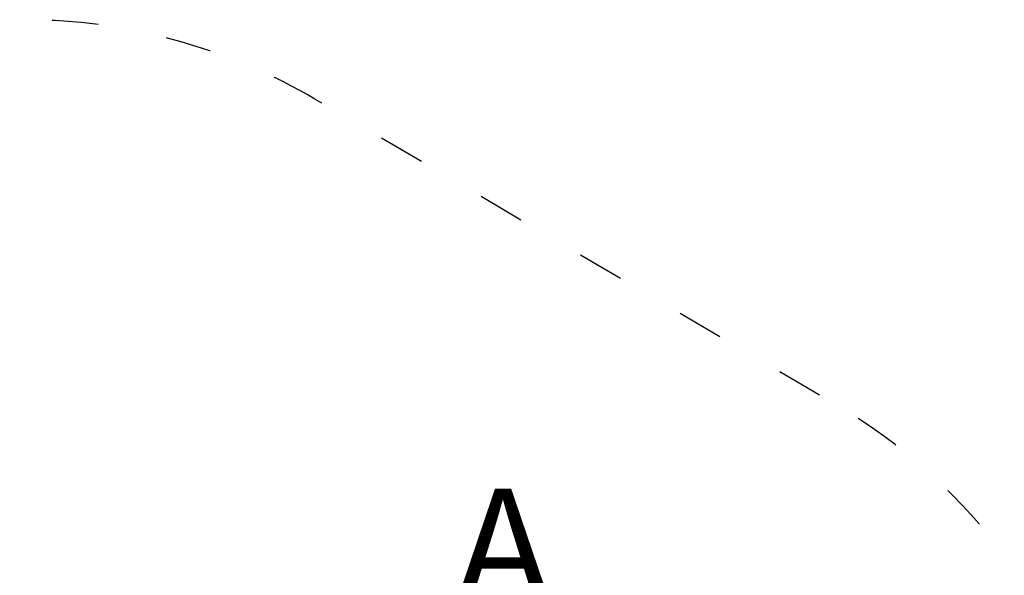
# Model space of a CAD drawing. Units: millimetres. Extents: x 10500 to 11482, y 6521 to 7116.
# Drawn here: x 10971 to 11226, y 6971 to 7116 of the extents above; entities that cross this region are included whole.
import ezdxf

# ---------------------------------------------------------------- set-up
doc = ezdxf.new("R2010")
doc.units = ezdxf.units.MM
doc.header["$LTSCALE"] = 10
doc.linetypes.add('ACAD_ISO03W100', pattern=[30, 12, -18])
doc.styles.get("Standard").update_dxf_attribs({"font": 'tahoma.ttf'})
doc.dimstyles.new('Karol 25', dxfattribs={"dimtxt": 25, "dimasz": 25, "dimexe": 0.18, "dimexo": 0.0625, "dimgap": 0.09, "dimtad": 1, "dimdec": 0, "dimzin": 0, "dimdsep": 46, "dimtxsty": 'Standard', "dimcen": 0.09, "dimadec": 0, "dimazin": 0, "dimtfac": 1, "dimtdec": 0, "dimtofl": 0, "dimtmove": 0, "dimatfit": 3, "dimfxl": 3, "dimfxlon": 1, "dimtolj": 1, "dimtzin": 0, "dimarcsym": 0})

# ---------------------------------------------------------------- blocks, each defined once
blk = doc.blocks.new('*D11')
at = {"color": 0, "lineweight": -2, "transparency": 16777216}
for p, q in [((11475.13, 7115.71), (11478.31, 7115.71)), ((11478.13, 7090.71), (11478.13, 6629.5)), ((11475.13, 6604.5), (11478.31, 6604.5))]:
    blk.add_line(p, q, dxfattribs=at)
at = {"color": 0, "lineweight": 13, "transparency": 16777216}
for points in [[(11473.96, 7090.71), (11482.3, 7090.71), (11478.13, 7115.71)], [(11473.96, 6629.5), (11482.3, 6629.5), (11478.13, 6604.5)]]:
    blk.add_solid(points, dxfattribs=at)
at = {"layer": 'Defpoints', "color": 0, "lineweight": 13, "transparency": 16777216}
for p in [(10977.46, 7115.71), (10977.91, 6604.5), (11478.13, 6604.5)]:
    blk.add_point(p, dxfattribs=at)
at = {"color": 0, "lineweight": 13, "transparency": 16777216, "insert": (11465.24, 6860.1), "char_height": 25, "attachment_point": 5, "rotation": 90}
blk.add_mtext('\\A1;511', dxfattribs=at)

msp = doc.modelspace()

# ---------------------------------------------------------------- linework, layer by layer
at = {"linetype": 'ACAD_ISO03W100', "ltscale": 0.1}
msp.add_lwpolyline([(10689.21, 6735.59, 0.104924), (10738.82, 6697.97), (10906.97, 6618.85, 0.248584), (11047.31, 6625.03), (11181.57, 6703.92, 0.08366), (11219.98, 6735.69), (11303.01, 6735.69, 0.414214), (11403.01, 6835.69), (11403.01, 6884.59, 0.414214), (11303.01, 6984.59), (11219.98, 6984.59, 0.08975), (11178.41, 7018.14), (11047.29, 7095.17, 0.250096), (10906.19, 7100.96), (10738.83, 7022.22, 0.104931), (10689.21, 6984.59), (10600.48, 6984.59, 0.414214), (10500.48, 6884.59), (10500.48, 6835.59, 0.414214), (10600.48, 6735.59)], format="xyb", close=True, dxfattribs=at)

# ---------------------------------------------------------------- texts
at = {"insert": (11083.76, 6993.85), "char_height": 30, "attachment_point": 1}
msp.add_mtext_dynamic_manual_height_columns('A', width=34.9276, gutter_width=1, heights=[0], dxfattribs=at)

# ---------------------------------------------------------------- dimensions: what is measured, and where the dimension line sits
at = {"lineweight": 13}
dim = msp.add_linear_dim(base=(11478.13, 6604.5), p1=(10977.46, 7115.71), p2=(10977.91, 6604.5), angle=90, dimstyle='Karol 25', dxfattribs=at)
dim.commit()
dim.dimension.update_dxf_attribs({"geometry": '*D11', "text_midpoint": (11478.13, 6860.1), "dimtype": 160})

doc.saveas('drawing.dxf')
